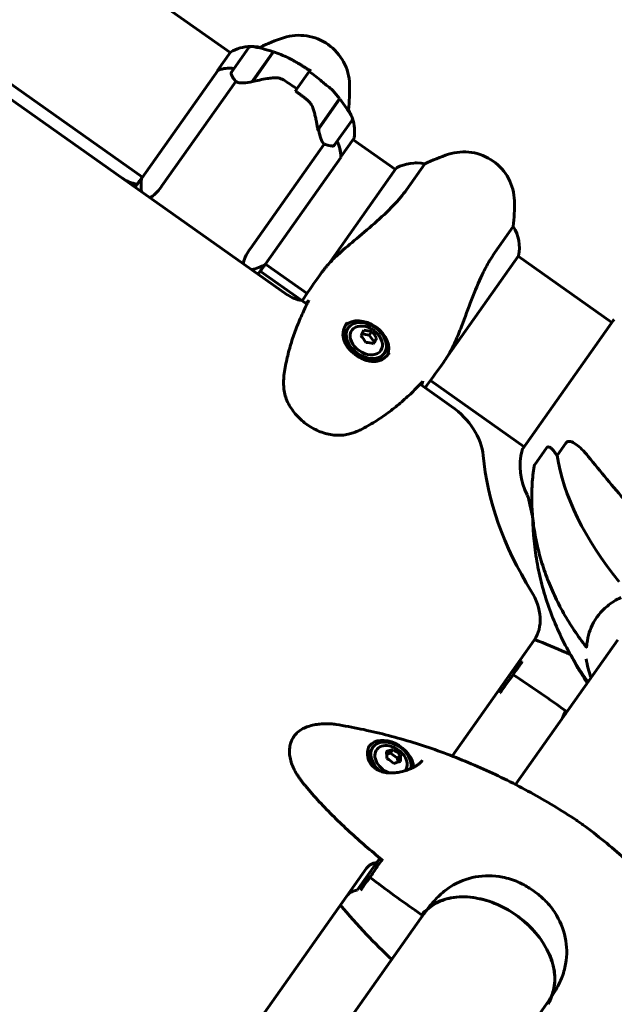
# Model space of a CAD drawing. Units: millimetres. Extents: x 5555 to 13352, y -988 to 12333.
# Drawn here: x 10019 to 10255, y 11474 to 11864 of the extents above; entities that cross this region are included whole.
import ezdxf

# ---------------------------------------------------------------- set-up
doc = ezdxf.new("R2010")
doc.units = ezdxf.units.MM
doc.header["$LTSCALE"] = 50
doc.layers.add('Widoczne (ISO)', color=7, linetype='Continuous', lineweight=60)

msp = doc.modelspace()

# ---------------------------------------------------------------- linework, layer by layer
at = {"layer": 'Widoczne (ISO)'}
for p, q in [((9759.18, 12093.39), (10102.42, 11850.69)), ((10125.08, 11754.74), (9661.31, 12082.67)), ((9724.52, 12044.05), (10067.75, 11801.35)), ((10102.57, 11850.9), (10097.42, 11843.63)), ((10109.89, 11852.76), (10102.96, 11842.96)), ((10111.06, 11839.17), (10119.45, 11851.04)), ((10111.35, 11839.24), (10119.65, 11850.97)), ((10114.05, 11852.55), (10114.21, 11852.78)), ((10116.49, 11846.85), (10116.66, 11846.74)), ((10116.69, 11846.79), (10116.53, 11846.91)), ((10097.69, 11843.69), (10067.44, 11800.9)), ((10114.21, 11843.28), (10114.04, 11843.39)), ((10114.07, 11843.43), (10114.23, 11843.31)), ((10114.82, 11844.14), (10114.66, 11844.26)), ((10115.28, 11844.79), (10115.12, 11844.91)), ((10115.2, 11845.03), (10115.36, 11844.91)), ((10115.84, 11845.58), (10115.67, 11845.7)), ((10116.09, 11845.94), (10115.93, 11846.05)), ((10116.06, 11846.24), (10116.22, 11846.12)), ((10116.5, 11846.52), (10116.33, 11846.63)), ((10116.5, 11846.52), (10116.34, 11846.63)), ((10128.91, 11836.35), (10133.75, 11843.21)), ((10133.75, 11843.21), (10128.91, 11836.35)), ((10133.75, 11843.21), (10134.46, 11844.2)), ((10075.39, 11797.88), (10104.64, 11839.24)), ((10111.51, 11839.46), (10111.35, 11839.58)), ((10111.63, 11839.64), (10111.47, 11839.75)), ((10111.78, 11840.19), (10111.94, 11840.07)), ((10112.45, 11840.79), (10112.29, 11840.91)), ((10112.52, 11840.9), (10112.36, 11841.01)), ((10112.86, 11841.72), (10113.02, 11841.6)), ((10113.62, 11842.45), (10113.46, 11842.57)), ((10113.63, 11842.46), (10113.47, 11842.58)), ((10128.91, 11836.35), (10128.2, 11835.35)), ((10145.78, 11832.5), (10137.11, 11820.25)), ((10145.9, 11832.33), (10137.51, 11820.46)), ((10142.38, 11827.35), (10142.22, 11827.46)), ((10142.35, 11827.65), (10142.51, 11827.53)), ((10142.79, 11827.92), (10142.63, 11828.04)), ((10142.79, 11827.93), (10142.63, 11828.04)), ((10142.78, 11828.26), (10142.95, 11828.15)), ((10142.98, 11828.2), (10142.82, 11828.31)), ((10149.29, 11827.97), (10149.13, 11827.74)), ((10139.91, 11823.86), (10139.75, 11823.97)), ((10139.92, 11823.87), (10139.76, 11823.99)), ((10140.5, 11824.69), (10140.34, 11824.8)), ((10140.36, 11824.84), (10140.52, 11824.72)), ((10141.11, 11825.55), (10140.95, 11825.67)), ((10141.57, 11826.2), (10141.41, 11826.32)), ((10141.49, 11826.44), (10141.66, 11826.32)), ((10142.13, 11826.99), (10141.97, 11827.11)), ((10143.79, 11814.1), (10150.72, 11823.89)), ((10137.51, 11820.46), (10137.07, 11819.84)), ((10137.25, 11820.09), (10137.12, 11820.18)), ((10137.4, 11820.31), (10137.24, 11820.42)), ((10137.31, 11820.52), (10137.47, 11820.4)), ((10137.8, 11820.87), (10137.64, 11820.99)), ((10137.92, 11821.04), (10137.76, 11821.16)), ((10138.07, 11821.6), (10138.23, 11821.48)), ((10138.74, 11822.2), (10138.58, 11822.32)), ((10138.82, 11822.3), (10138.65, 11822.42)), ((10139.15, 11823.12), (10139.31, 11823.01)), ((10146.28, 11809.44), (10151.42, 11816.71)), ((10151.1, 11816.26), (10167.89, 11804.39)), ((10139.72, 11814.43), (10110.47, 11773.07)), ((10116.29, 11766.71), (10146.26, 11809.1)), ((10168.21, 11804.84), (10141.2, 11766.65)), ((10172.24, 11796.28), (10179.53, 11806.59)), ((10065.48, 11798.61), (10064.66, 11797.46)), ((10065.48, 11798.61), (10065.62, 11798.52)), ((10214.61, 11781.78), (10207.32, 11771.47)), ((10188.65, 11730.48), (10216.73, 11770.18)), ((10216.58, 11769.97), (10253.72, 11743.7)), ((10116.44, 11766.92), (10132.9, 11755.28)), ((10114.33, 11764.07), (10130.8, 11752.43)), ((10137.01, 11761.2), (10137.92, 11762.49)), ((10132.86, 11750.97), (10130.8, 11752.43)), ((10148.82, 11741.11), (10149.23, 11741.69)), ((10254.39, 11744.64), (10218.25, 11693.52)), ((10157.52, 11738.71), (10154.6, 11739.2)), ((10158.53, 11740.14), (10157.52, 11738.71)), ((10159.46, 11736.05), (10157.52, 11738.71)), ((10160.47, 11737.48), (10159.46, 11736.05)), ((10159.09, 11735.39), (10159.46, 11736.05)), ((10163.11, 11731.01), (10163.52, 11731.58)), ((10186, 11726.56), (10186.91, 11727.85)), ((10190.16, 11710.45), (10177.73, 11719.24)), ((10181.78, 11720.72), (10218.91, 11694.46)), ((10231.99, 11691.05), (10235.45, 11695.95)), ((10227.94, 11694.15), (10223.02, 11687.2)), ((10190.37, 11571.93), (10222.88, 11617.9)), ((10256.02, 11618), (10215.47, 11560.66)), ((10214.69, 11604.47), (10217.21, 11608.04)), ((10233.99, 11590.82), (10235.41, 11589.82)), ((10235.41, 11589.82), (10233.99, 11590.82)), ((10158.62, 11574.83), (10159.03, 11575.41)), ((10166.95, 11574.45), (10165.94, 11573.02)), ((10165.94, 11573.02), (10164.46, 11572.61)), ((10168.76, 11571.02), (10165.94, 11573.02)), ((10169.78, 11572.45), (10168.76, 11571.02)), ((10168.87, 11569.49), (10168.76, 11571.02)), ((10160.54, 11529.74), (10161.77, 11531.48)), ((9992.48, 11295.54), (10156.46, 11527.43)), ((10160.54, 11529.74), (10152.78, 11518.77)), ((10157.53, 11523.64), (10155.01, 11520.07)), ((10179.62, 11509.95), (10019.51, 11283.53)), ((10178.26, 11508.99), (10176.83, 11509.99)), ((10176.83, 11509.99), (10178.26, 11508.99)), ((10228.85, 11475.14), (10068.74, 11248.71))]:
    msp.add_line(p, q, dxfattribs=at)
for centre, radius, start, end in [((10145.09, 11789.96), 70, 107.8657, 116.1799), ((10129.75, 11837.55), 20, 1.6055, 107.8657), ((10110.75, 11837.15), 16, 91.0646, 120.7601), ((10110.71, 11852.18), 1, 80.5504, 144.7356), ((10101.66, 11797.82), 56.11, 71.5157, 80.5504), ((10110.75, 11837.15), 16, 77.5198, 89.1584), ((10101.66, 11797.82), 56.11, 64.9476, 71.3026), ((10103.78, 11842.39), 1, 144.7356, 208.9208), ((10152.02, 11869.04), 56.11, 208.9208, 210.2044), ((10101.66, 11797.82), 56.11, 38.1687, 42.3647), ((10079.77, 11836.14), 70, 353.2913, 1.6055), ((10101.66, 11797.82), 56.11, 28.9208, 37.9555), ((10135.72, 11819.5), 16, 20.3129, 31.9514), ((10149.9, 11824.47), 1, 324.7356, 28.9208), ((10135.72, 11819.5), 16, 350.7184, 18.4066), ((10151.01, 11817), 0.5, 324.7356, 350.7184), ((10152.02, 11869.04), 56.11, 259.2668, 260.5504), ((10142.97, 11814.67), 1, 260.5504, 324.7356), ((10210.41, 11743.77), 70, 107.8657, 116.1799), ((10195.07, 11791.36), 20, 1.6055, 107.8657), ((10168.61, 11804.55), 0.5, 118.7528, 144.7356), ((10176.07, 11790.97), 16, 77.5198, 118.7528), ((10176.03, 11806), 1, 80.5504, 104.8413), ((10166.98, 11751.63), 56.11, 80.4345, 80.5504), ((10083.14, 11798.11), 16, 170.7184, 189.1547), ((10067.84, 11800.61), 0.5, 144.7356, 170.7184), ((10145.09, 11789.96), 70, 353.2913, 1.6055), ((10201.04, 11773.31), 16, 348.7111, 31.9514), ((10166.98, 11751.63), 56.11, 28.9208, 29.0367), ((10215.22, 11778.28), 1, 4.6299, 28.9208), ((10108.11, 11780.46), 16, 280.3165, 300.7601), ((10153.66, 11732.79), 9.67, 41.9797, 67.4915), ((10255.2, 11744.06), 1, 123.9223, 144.7356), ((10242.3, 11686.96), 25, 165.5489, 207.5894), ((10219.06, 11692.95), 1, 144.7356, 165.5489), ((10215.71, 11673.06), 5, 12.5481, 27.5894), ((10557.35, 11749.11), 345, 192.5481, 193.7524), ((10163.45, 11566.51), 9.67, 41.9797, 67.4915)]:
    msp.add_arc(centre, radius, start, end, dxfattribs=at)
for centre, major_axis, ratio, start_param, end_param in [((10106.71, 11831.44), (13.06, -9.24), 0.707107, 2.223038, 2.723141), ((10097.88, 11843.56), (-0.408, 0.289), 0.707107, 0.616365, 1.111118), ((10098.1, 11843.4), (-0.408, 0.289), 0.707107, 5.8297, 6.283185), ((10106.71, 11831.44), (13.06, -9.24), 0.707107, 2.223038, 2.688107), ((10141.9, 11828.18), (-1.31, -14.6), 0.336637, 5.313061, 5.340802), ((10131.67, 11813.78), (-13.06, 9.24), 0.707107, 3.595078, 4.060147), ((10131.67, 11813.78), (-13.06, 9.24), 0.707107, 3.560044, 4.060147), ((10063.85, 11806.7), (-8.16, 5.77), 0.707107, 1.570796, 2.214297), ((10129.17, 11760.51), (8.16, -5.77), 0.707107, 4.712389, 5.35589), ((10155.97, 11736.06), (8.37, -5.92), 0.707107, 0.113329, 3.028247), ((10156.38, 11736.64), (-5.72, 4.04), 0.707107, 5.022234, 10.68573), ((10155.97, 11736.06), (-7.14, 5.05), 0.707107, 0, 3.141593), ((10151.12, 11734.38), (4.89, 7.78), 0.054167, 5.306697, 5.685934), ((10151.49, 11731.97), (-3.23, 8.6), 0.637656, 4.930716, 5.309953), ((10153.28, 11735.19), (9.08, 1.41), 0.58349, 0.866989, 1.246226), ((10155.82, 11733.6), (3.23, -8.6), 0.637656, 1.789123, 2.16836), ((10156.19, 11731.19), (-4.89, -7.78), 0.054167, 2.165105, 2.544342), ((10154.03, 11730.38), (-9.08, -1.41), 0.58349, 4.008581, 4.387818), ((10179.95, 11696.02), (20.41, -14.43), 0.707107, 0.539186, 1.570796), ((10325.6, 11664.18), (-110.23, 77.94), 0.707107, 0.539186, 1.03161), ((10248.1, 11695.15), (20.41, -14.43), 0.559193, 4.176968, 4.238597), ((10228.3, 11690.87), (-4.08, 2.89), 0.559193, 4.093994, 4.238597), ((10332.25, 11657.59), (93.9, -66.4), 0.559193, 3.636886, 4.241328), ((10477.63, 11636.36), (281.69, -199.19), 0.34202, 4.014117, 4.096869), ((10202.47, 11632.34), (20.41, -14.43), 0.707107, 0, 1.03161), ((10235.21, 11589.53), (0.408, -0.289), 0.707107, 0, 1.570796), ((10235.21, 11589.53), (0.408, -0.289), 0.707107, 0, 1.570796), ((10259.14, 11570.2), (-24.66, 17.44), 0.707107, 6.225634, 6.236981), ((10166.17, 11570.36), (7.14, -5.05), 0.707107, 0.284702, 4.57243), ((10165.77, 11569.78), (-8.37, 5.92), 0.707107, 3.64482, 6.237051), ((10165.77, 11569.78), (-7.14, 5.05), 0.707107, 0, 1.127879), ((10166.17, 11570.36), (-5.72, 4.04), 0.707107, 5.022234, 8.17841), ((10161.94, 11568.88), (7.75, 4.94), 0.353553, 0.667453, 1.04669), ((10160.72, 11567.14), (2.08, 8.95), 0.353553, 5.236495, 5.615732), ((10164.68, 11568.24), (7.5, -5.31), 0.707107, 1.381178, 1.760415), ((10162.23, 11564.78), (-7.5, 5.31), 0.707107, 4.52277, 4.902007), ((10164.96, 11564.14), (-7.75, -4.94), 0.353553, 3.809046, 4.188283), ((10166.19, 11565.88), (-2.08, -8.95), 0.353553, 2.094902, 2.474139), ((10166.17, 11570.36), (5.72, -4.04), 0.707107, 6.217658, 7.544137), ((10164.62, 11521.66), (-8.16, 5.77), 0.707107, 5.639684, 6.283185), ((10206.8, 11496.18), (-31.57, 22.32), 0.707107, 4.665928, 4.75885), ((10156.87, 11510.69), (-8.16, 5.77), 0.707107, 5.639684, 6.283185), ((10203.36, 11491.32), (24.83, -17.56), 0.707107, 0.143291, 2.998302), ((10178.46, 11509.28), (0.408, -0.289), 0.707107, 4.712389, 6.283185), ((10178.46, 11509.28), (0.408, -0.289), 0.707107, 4.712389, 6.283185), ((10204.66, 11493.15), (-24.66, 17.44), 0.707107, 0.046204, 0.057551), ((10228.6, 11473.83), (-0.408, 0.289), 0.707107, 0, 1.570796), ((10228.6, 11473.83), (-0.408, 0.289), 0.707107, 0, 1.570796), ((10204.66, 11493.15), (24.66, -17.44), 0.707107, 6.225634, 6.236981)]:
    msp.add_ellipse(centre, major_axis=major_axis, ratio=ratio, start_param=start_param, end_param=end_param, dxfattribs=at)
msp.add_ellipse((10156.38, 11736.64), major_axis=(-7.14, 5.05), ratio=0.707107, dxfattribs=at)
for points, knots in [([(10125.42, 11848.65), (10125.45, 11848.64), (10125.49, 11848.62), (10125.55, 11848.59), (10125.59, 11848.57), (10125.65, 11848.54), (10125.68, 11848.53), (10125.75, 11848.49), (10125.78, 11848.48), (10125.85, 11848.45), (10125.88, 11848.43), (10125.91, 11848.41)], [0.80468784, 0.80468784, 0.80468784, 0.80468784, 0.81887373, 0.81887373, 0.83305963, 0.83305963, 0.84724552, 0.84724552, 0.86143142, 0.86143142, 0.87561731, 0.87561731, 0.87561731, 0.87561731]), ([(10125.91, 11848.41), (10126.11, 11848.31), (10126.31, 11848.21), (10126.72, 11847.98), (10126.94, 11847.86), (10127.38, 11847.61), (10127.6, 11847.48), (10128.06, 11847.21), (10128.3, 11847.08), (10128.77, 11846.8), (10129.01, 11846.66), (10129.25, 11846.53)], [0, 0, 0, 0, 0.0831461, 0.0831461, 0.1662923, 0.1662923, 0.2494384, 0.2494384, 0.3325845, 0.3325845, 0.4157306, 0.4157306, 0.4157306, 0.4157306]), ([(10129.25, 11846.53), (10129.58, 11846.34), (10129.9, 11846.15), (10130.54, 11845.77), (10130.85, 11845.57), (10131.49, 11845.17), (10131.8, 11844.97), (10132.43, 11844.56), (10132.74, 11844.36), (10133.35, 11843.94), (10133.66, 11843.72), (10133.97, 11843.51)], [-1.2620829, -1.2620829, -1.2620829, -1.2620829, -1.1493558, -1.1493558, -1.0366287, -1.0366287, -0.9239015, -0.9239015, -0.8111744, -0.8111744, -0.6984473, -0.6984473, -0.6984473, -0.6984473]), ([(10104.64, 11839.24), (10104.31, 11839.65), (10104.01, 11840.05), (10103.67, 11840.57), (10103.6, 11840.69), (10103.53, 11840.81)], [0.0001663, 0.0001663, 0.0001663, 0.0001663, 0.190884, 0.190884, 0.2492772, 0.2492772, 0.2492772, 0.2492772]), ([(10111.35, 11839.24), (10109.99, 11838.91), (10108.71, 11838.71), (10107.01, 11838.66), (10106.46, 11838.68), (10105.43, 11838.85), (10104.98, 11839.01), (10104.64, 11839.24)], [0, 0, 0, 0, 0.481827, 0.481827, 0.74882, 0.74882, 1.050013, 1.050013, 1.050013, 1.050013]), ([(10119.19, 11840.68), (10118.5, 11840.59), (10117.81, 11840.49), (10114.97, 11840.05), (10113.02, 11839.64), (10111.35, 11839.24)], [0.5724832, 0.5724832, 0.5724832, 0.5724832, 0.6422282, 0.6422282, 0.8608733, 0.8608733, 0.8608733, 0.8608733]), ([(10119.19, 11840.68), (10119.93, 11840.77), (10120.68, 11840.78), (10122.17, 11840.53), (10122.88, 11840.27), (10123.54, 11839.87)], [0, 0, 0, 0, 0.2223532, 0.2223532, 0.4551306, 0.4551306, 0.4551306, 0.4551306]), ([(10141.95, 11836.73), (10141.53, 11837.08), (10141.04, 11837.45), (10139.96, 11838.28), (10139.39, 11838.74), (10138.8, 11839.25)], [0, 0, 0, 0, 0.2223532, 0.2223532, 0.4551306, 0.4551306, 0.4551306, 0.4551306]), ([(10132.82, 11832.07), (10132.52, 11832.3), (10132.23, 11832.54), (10131.63, 11833), (10131.33, 11833.23), (10130.73, 11833.69), (10130.43, 11833.91), (10129.82, 11834.37), (10129.52, 11834.59), (10128.9, 11835.03), (10128.6, 11835.25), (10128.29, 11835.47)], [-1.2620829, -1.2620829, -1.2620829, -1.2620829, -1.1493558, -1.1493558, -1.0366287, -1.0366287, -0.9239015, -0.9239015, -0.8111744, -0.8111744, -0.6984473, -0.6984473, -0.6984473, -0.6984473]), ([(10141.95, 11836.73), (10142.35, 11836.41), (10142.73, 11836.06), (10143.09, 11835.66), (10143.1, 11835.65), (10143.12, 11835.63)], [0.57248324, 0.57248324, 0.57248324, 0.57248324, 0.64222819, 0.64222819, 0.64545031, 0.64545031, 0.64545031, 0.64545031]), ([(10135.3, 11828.46), (10135.21, 11828.74), (10135.11, 11829.01), (10134.87, 11829.56), (10134.73, 11829.82), (10134.42, 11830.33), (10134.25, 11830.57), (10133.89, 11831.04), (10133.69, 11831.27), (10133.27, 11831.69), (10133.05, 11831.88), (10132.82, 11832.07)], [0, 0, 0, 0, 0.0831461, 0.0831461, 0.1662923, 0.1662923, 0.2494384, 0.2494384, 0.3325845, 0.3325845, 0.4157306, 0.4157306, 0.4157306, 0.4157306]), ([(10137.11, 11820.3), (10137.04, 11820.79), (10136.96, 11821.31), (10136.79, 11822.36), (10136.69, 11822.9), (10136.47, 11823.99), (10136.35, 11824.54), (10136.1, 11825.65), (10135.96, 11826.21), (10135.65, 11827.34), (10135.48, 11827.9), (10135.3, 11828.46)], [0, 0, 0, 0, 0.1751235, 0.1751235, 0.3502469, 0.3502469, 0.5253704, 0.5253704, 0.7004938, 0.7004938, 0.8756173, 0.8756173, 0.8756173, 0.8756173]), ([(10139.72, 11814.43), (10139.56, 11814.55), (10139.41, 11814.69), (10138.79, 11815.45), (10138.39, 11816.33), (10137.83, 11818.31), (10137.64, 11819.34), (10137.51, 11820.46)], [-2.553905, -2.553905, -2.553905, -2.553905, -2.410923, -2.410923, -1.933986, -1.933986, -1.54469, -1.54469, -1.54469, -1.54469]), ([(10141.57, 11813.91), (10141.56, 11813.91), (10141.55, 11813.91), (10140.96, 11814.02), (10140.36, 11814.21), (10139.72, 11814.43)], [0.1980922, 0.1980922, 0.1980922, 0.1980922, 0.2028161, 0.2028161, 0.4461333, 0.4461333, 0.4461333, 0.4461333]), ([(10075.39, 11797.88), (10074.15, 11796.12), (10072.94, 11794.79), (10071.42, 11793.64), (10071.02, 11793.4), (10070.65, 11793.23)], [0.155968, 0.155968, 0.155968, 0.155968, 1.115261, 1.115261, 1.475116, 1.475116, 1.475116, 1.475116]), ([(10172.24, 11796.28), (10170.88, 11794.35), (10169.15, 11792.3), (10164.88, 11787.8), (10162.31, 11785.39), (10156.93, 11780.66), (10154.21, 11778.4), (10149.23, 11774.22), (10147.06, 11772.37), (10143.73, 11769.29), (10142.53, 11768.09), (10141.42, 11766.88)], [0.155968, 0.155968, 0.155968, 0.155968, 1.115261, 1.115261, 2.198537, 2.198537, 3.266815, 3.266815, 4.24236, 4.24236, 4.896886, 4.896886, 4.896886, 4.896886]), ([(10107.67, 11767.05), (10107.68, 11767.21), (10107.71, 11767.38), (10107.9, 11768.37), (10108.25, 11769.33), (10109.25, 11771.22), (10109.8, 11772.12), (10110.47, 11773.07)], [4.666336, 4.666336, 4.666336, 4.666336, 4.840595, 4.840595, 5.656639, 5.656639, 6.296646, 6.296646, 6.296646, 6.296646]), ([(10188.65, 11730.48), (10189.78, 11732.32), (10190.76, 11734.27), (10192.52, 11738.19), (10193.29, 11740.11), (10195.48, 11745.78), (10196.77, 11749.37), (10199.43, 11756.23), (10200.85, 11759.66), (10203.27, 11764.69), (10204.19, 11766.44), (10205.85, 11769.28), (10206.59, 11770.43), (10207.32, 11771.47)], [0.437394, 0.437394, 0.437394, 0.437394, 1.335665, 1.335665, 2.108644, 2.108644, 3.44936, 3.44936, 4.840595, 4.840595, 5.656639, 5.656639, 6.296646, 6.296646, 6.296646, 6.296646]), ([(10141.2, 11766.66), (10140.96, 11766.37), (10140.71, 11766.08), (10140.24, 11765.51), (10140, 11765.22), (10139.55, 11764.66), (10139.33, 11764.38), (10138.9, 11763.83), (10138.7, 11763.56), (10138.3, 11763.02), (10138.1, 11762.75), (10137.92, 11762.49)], [8.9948853, 8.9948853, 8.9948853, 8.9948853, 9.1268959, 9.1268959, 9.2596452, 9.2596452, 9.3923945, 9.3923945, 9.5251438, 9.5251438, 9.6578931, 9.6578931, 9.6578931, 9.6578931]), ([(10141.19, 11766.64), (10141.19, 11766.64), (10141.19, 11766.64), (10141.19, 11766.64), (10141.19, 11766.64), (10141.19, 11766.64), (10141.19, 11766.64), (10141.2, 11766.65), (10141.23, 11766.67), (10141.3, 11766.75), (10141.37, 11766.82), (10141.42, 11766.88), (10141.42, 11766.88), (10141.42, 11766.88)], [-0.6769435, -0.6769435, -0.6769435, -0.6769435, -0.6754271, -0.6754271, -0.6691157, -0.6691157, -0.6591481, -0.6591481, -0.6186601, -0.6186601, -0.5430404, -0.5430404, -0.5428072, -0.5428072, -0.5428072, -0.5428072]), ([(10133.49, 11752.22), (10132.57, 11750.41), (10131.68, 11748.58), (10130.01, 11744.85), (10129.21, 11742.95), (10127.74, 11739.09), (10127.07, 11737.13), (10125.85, 11733.13), (10125.32, 11731.11), (10124.41, 11726.98), (10124.03, 11724.88), (10123.76, 11722.74)], [5.523431, 5.523431, 5.523431, 5.523431, 6.373307, 6.373307, 7.223182, 7.223182, 8.073057, 8.073057, 8.922933, 8.922933, 9.772808, 9.772808, 9.772808, 9.772808]), ([(10133.65, 11752.4), (10133.58, 11752.35), (10133.53, 11752.3), (10133.49, 11752.23), (10133.49, 11752.22), (10133.49, 11752.22)], [-0.18186595, -0.18186595, -0.18186595, -0.18186595, -0.14985718, -0.14985718, -0.14775759, -0.14775759, -0.14775759, -0.14775759]), ([(10165.49, 11731.78), (10165.18, 11731.34), (10164.85, 11730.93), (10164.16, 11730.22), (10163.81, 11729.91), (10163.09, 11729.39), (10162.73, 11729.17), (10161.98, 11728.8), (10161.58, 11728.65), (10160.75, 11728.43), (10160.33, 11728.35), (10159.44, 11728.28), (10158.99, 11728.28), (10158.05, 11728.36), (10157.57, 11728.44), (10156.6, 11728.66), (10156.12, 11728.81), (10155.14, 11729.17), (10154.66, 11729.39), (10153.7, 11729.88), (10153.23, 11730.15), (10152.32, 11730.74), (10151.88, 11731.06), (10151.03, 11731.75), (10150.62, 11732.11), (10149.87, 11732.86), (10149.52, 11733.25), (10148.88, 11734.06), (10148.59, 11734.48), (10148.08, 11735.33), (10147.86, 11735.76), (10147.51, 11736.62), (10147.38, 11737.06), (10147.19, 11737.94), (10147.14, 11738.38), (10147.12, 11739.24), (10147.15, 11739.67), (10147.3, 11740.51), (10147.41, 11740.93), (10147.7, 11741.74), (10147.87, 11742.12), (10148.27, 11742.88), (10148.5, 11743.25), (10148.76, 11743.61)], [-3.31875, -3.31875, -3.31875, -3.31875, -3.147312, -3.147312, -2.992126, -2.992126, -2.843501, -2.843501, -2.693177, -2.693177, -2.540131, -2.540131, -2.382865, -2.382865, -2.223924, -2.223924, -2.063828, -2.063828, -1.902729, -1.902729, -1.74254, -1.74254, -1.581338, -1.581338, -1.421112, -1.421112, -1.260567, -1.260567, -1.099614, -1.099614, -0.940141, -0.940141, -0.780887, -0.780887, -0.624953, -0.624953, -0.472372, -0.472372, -0.323402, -0.323402, -0.182418, -0.182418, -0.041435, -0.041435, -0.041435, -0.041435]), ([(10188.65, 11730.48), (10188.07, 11729.56), (10187.5, 11728.69), (10186.92, 11727.86), (10186.91, 11727.86), (10186.91, 11727.85)], [2.9230718, 2.9230718, 2.9230718, 2.9230718, 3.1347187, 3.1347187, 3.136385, 3.136385, 3.136385, 3.136385]), ([(10123.76, 11722.74), (10123.72, 11722.43), (10123.69, 11722.12), (10123.64, 11721.5), (10123.62, 11721.19), (10123.6, 11720.57), (10123.59, 11720.25), (10123.59, 11719.62), (10123.6, 11719.31), (10123.62, 11718.67), (10123.64, 11718.35), (10123.66, 11718.04)], [0, 0, 0, 0, 0.1171077, 0.1171077, 0.2342154, 0.2342154, 0.351323, 0.351323, 0.4684307, 0.4684307, 0.5855384, 0.5855384, 0.5855384, 0.5855384]), ([(10123.66, 11718.04), (10123.72, 11717.17), (10123.86, 11716.28), (10124.29, 11714.53), (10124.58, 11713.67), (10125.29, 11712), (10125.71, 11711.18), (10126.67, 11709.58), (10127.21, 11708.8), (10128.39, 11707.32), (10129.02, 11706.61), (10130.4, 11705.25), (10131.13, 11704.61), (10132.66, 11703.42), (10133.45, 11702.87), (10135.1, 11701.87), (10135.96, 11701.42), (10137.7, 11700.62), (10138.59, 11700.28), (10140.37, 11699.71), (10141.27, 11699.49), (10143.08, 11699.17), (10143.98, 11699.07), (10145.72, 11699.01), (10146.56, 11699.04), (10148.2, 11699.22), (10148.99, 11699.38), (10149.75, 11699.59)], [0, 0, 0, 0, 0.307474, 0.307474, 0.600572, 0.600572, 0.888811, 0.888811, 1.171083, 1.171083, 1.451541, 1.451541, 1.729061, 1.729061, 2.005695, 2.005695, 2.283723, 2.283723, 2.56123, 2.56123, 2.842965, 2.842965, 3.126039, 3.126039, 3.403372, 3.403372, 3.680704, 3.680704, 3.680704, 3.680704]), ([(10154.15, 11701.25), (10156.07, 11702.22), (10157.93, 11703.27), (10161.52, 11705.51), (10163.25, 11706.69), (10166.61, 11709.16), (10168.24, 11710.46), (10171.38, 11713.13), (10172.91, 11714.51), (10175.87, 11717.34), (10177.3, 11718.78), (10178.7, 11720.25)], [0, 0, 0, 0, 0.849875, 0.849875, 1.699751, 1.699751, 2.549626, 2.549626, 3.399501, 3.399501, 4.249376, 4.249376, 4.249376, 4.249376]), ([(10149.75, 11699.59), (10150.05, 11699.67), (10150.36, 11699.76), (10150.96, 11699.95), (10151.26, 11700.05), (10151.86, 11700.26), (10152.15, 11700.37), (10152.74, 11700.6), (10153.02, 11700.72), (10153.59, 11700.98), (10153.87, 11701.11), (10154.15, 11701.25)], [0, 0, 0, 0, 0.1171077, 0.1171077, 0.2342154, 0.2342154, 0.351323, 0.351323, 0.4684307, 0.4684307, 0.5855384, 0.5855384, 0.5855384, 0.5855384]), ([(10236.47, 11696.6), (10236.36, 11696.59), (10236.25, 11696.57), (10235.95, 11696.44), (10235.77, 11696.32), (10235.55, 11696.09), (10235.5, 11696.03), (10235.45, 11695.95)], [-0.1558142, -0.1558142, -0.1558142, -0.1558142, -0.1088399, -0.1088399, -0.0285547, -0.0285547, 0, 0, 0, 0]), ([(10236.47, 11696.6), (10236.75, 11696.63), (10237.04, 11696.6), (10237.93, 11696.4), (10238.67, 11696.04), (10240.97, 11694.43), (10242.6, 11692.8), (10244.35, 11690.62)], [0.1601511, 0.1601511, 0.1601511, 0.1601511, 0.2790519, 0.2790519, 0.5595742, 0.5595742, 1.0331286, 1.0331286, 1.0331286, 1.0331286]), ([(10227.94, 11694.15), (10228, 11694.24), (10228.07, 11694.3), (10228.25, 11694.41), (10228.35, 11694.43), (10228.62, 11694.43), (10228.81, 11694.39), (10229.27, 11694.17), (10229.57, 11693.96), (10230.18, 11693.4), (10230.47, 11693.07), (10230.74, 11692.7)], [0, 0, 0, 0, 0.0396836, 0.0396836, 0.0905188, 0.0905188, 0.1673316, 0.1673316, 0.2736365, 0.2736365, 0.3778204, 0.3778204, 0.3778204, 0.3778204]), ([(10222.89, 11686.82), (10222.51, 11684.47), (10222.25, 11682.1), (10221.93, 11677.28), (10221.88, 11674.85), (10222, 11669.94), (10222.18, 11667.46), (10222.74, 11662.51), (10223.13, 11660.02), (10224.12, 11655.08), (10224.73, 11652.61), (10226.14, 11647.72), (10226.95, 11645.28), (10228.78, 11640.43), (10229.79, 11638.01), (10232.03, 11633.24), (10233.25, 11630.87), (10235.88, 11626.23), (10237.28, 11623.94), (10240.27, 11619.47), (10241.84, 11617.29), (10243.49, 11615.16)], [0.577844, 0.577844, 0.577844, 0.577844, 1.388209, 1.388209, 2.198575, 2.198575, 3.008941, 3.008941, 3.819307, 3.819307, 4.629673, 4.629673, 5.440038, 5.440038, 6.250404, 6.250404, 7.06077, 7.06077, 7.871136, 7.871136, 8.681502, 8.681502, 8.681502, 8.681502]), ([(10222.89, 11686.82), (10222.89, 11686.84), (10222.9, 11686.86), (10222.91, 11686.95), (10222.93, 11687.01), (10222.97, 11687.12), (10222.99, 11687.16), (10223.02, 11687.2)], [0.47605579, 0.47605579, 0.47605579, 0.47605579, 0.48685555, 0.48685555, 0.52232032, 0.52232032, 0.55622821, 0.55622821, 0.55622821, 0.55622821]), ([(10222.36, 11665.92), (10222.39, 11663.77), (10222.5, 11661.6), (10222.9, 11656.37), (10223.27, 11653.29), (10224.27, 11647.15), (10224.9, 11644.09), (10227.17, 11635), (10229.2, 11629.05), (10234.18, 11617.58), (10237.16, 11611.98), (10241.75, 11604.82), (10242.96, 11603.05), (10244.21, 11601.31)], [2.080324, 2.080324, 2.080324, 2.080324, 2.728877, 2.728877, 3.649679, 3.649679, 4.570481, 4.570481, 6.412084, 6.412084, 8.253688, 8.253688, 8.875266, 8.875266, 8.875266, 8.875266]), ([(10257.38, 11634.78), (10255.36, 11633.85), (10253.52, 11632.72), (10249.33, 11629.29), (10247.31, 11626.75), (10244.66, 11621.26), (10243.92, 11618.43), (10243.7, 11615.43)], [-3.948618, -3.948618, -3.948618, -3.948618, -3.078035, -3.078035, -1.710872, -1.710872, -0.498651, -0.498651, -0.498651, -0.498651]), ([(10223.03, 11618.12), (10227.19, 11616.52), (10231.32, 11614.8), (10236.04, 11612.69), (10236.66, 11612.41), (10237.27, 11612.13)], [4.36846467, 4.36846467, 4.36846467, 4.36846467, 4.44109734, 4.44109734, 4.45201356, 4.45201356, 4.45201356, 4.45201356]), ([(10243.7, 11615.43), (10243.69, 11615.33), (10243.68, 11615.25), (10243.64, 11615.14), (10243.62, 11615.11), (10243.57, 11615.09), (10243.53, 11615.11), (10243.5, 11615.15), (10243.5, 11615.15), (10243.49, 11615.16)], [0, 0, 0, 0, 0.0405527, 0.0405527, 0.0770027, 0.0770027, 0.1196644, 0.1196644, 0.123877, 0.123877, 0.123877, 0.123877]), ([(10217.73, 11608.77), (10217.42, 11608.31), (10217.09, 11607.83), (10216.06, 11606.33), (10215.33, 11605.26), (10214.57, 11604.15)], [9.0036319, 9.0036319, 9.0036319, 9.0036319, 9.2941564, 9.2941564, 9.8897117, 9.8897117, 9.8897117, 9.8897117]), ([(10218.11, 11609.32), (10218.08, 11609.28), (10218.04, 11609.22), (10217.95, 11609.09), (10217.89, 11609.01), (10217.77, 11608.83), (10217.69, 11608.73), (10217.54, 11608.51), (10217.47, 11608.41), (10217.33, 11608.21), (10217.27, 11608.12), (10217.21, 11608.04)], [-0.1818659, -0.1818659, -0.1818659, -0.1818659, -0.1498572, -0.1498572, -0.117853, -0.117853, -0.078763, -0.078763, -0.0394523, -0.0394523, 0, 0, 0, 0]), ([(10243.96, 11600.95), (10243.73, 11601.27), (10243.51, 11601.59), (10241.53, 11604.49), (10239.94, 11607.13), (10238.39, 11610.11), (10238.23, 11610.42), (10238.08, 11610.73)], [5.176816, 5.176816, 5.176816, 5.176816, 5.1951777, 5.1951777, 5.3422051, 5.3422051, 5.3589839, 5.3589839, 5.3589839, 5.3589839]), ([(10214.56, 11606.14), (10214.62, 11606.06), (10214.67, 11605.97), (10214.82, 11605.67), (10214.88, 11605.45), (10214.9, 11605.1), (10214.89, 11604.96), (10214.82, 11604.7), (10214.76, 11604.58), (10214.69, 11604.47)], [0.1190766, 0.1190766, 0.1190766, 0.1190766, 0.1520973, 0.1520973, 0.2306926, 0.2306926, 0.2859123, 0.2859123, 0.3414564, 0.3414564, 0.3414564, 0.3414564]), ([(10214.57, 11604.15), (10213.59, 11602.81), (10212.57, 11601.4), (10211.02, 11599.24), (10210.5, 11598.53), (10209.97, 11597.8)], [34.7828406, 34.7828406, 34.7828406, 34.7828406, 35.3783959, 35.3783959, 35.6691337, 35.6691337, 35.6691337, 35.6691337]), ([(10234.16, 11587.09), (10234.46, 11587.94), (10234.81, 11588.75), (10235.21, 11589.52), (10235.22, 11589.53), (10235.22, 11589.54)], [2.936644, 2.936644, 2.936644, 2.936644, 3.1347187, 3.1347187, 3.136385, 3.136385, 3.136385, 3.136385]), ([(10133.29, 11583.64), (10132.56, 11583.42), (10131.86, 11583.12), (10130.57, 11582.43), (10129.97, 11582.02), (10128.89, 11581.1), (10128.41, 11580.6), (10127.57, 11579.51), (10127.22, 11578.92), (10126.63, 11577.68), (10126.4, 11577.02), (10126.07, 11575.63), (10125.98, 11574.9), (10125.92, 11573.42), (10125.96, 11572.65), (10126.18, 11571.1), (10126.35, 11570.32), (10126.83, 11568.76), (10127.13, 11567.99), (10127.88, 11566.36), (10128.35, 11565.51), (10128.88, 11564.68)], [0.997343, 0.997343, 0.997343, 0.997343, 1.265679, 1.265679, 1.534015, 1.534015, 1.793972, 1.793972, 2.051848, 2.051848, 2.311377, 2.311377, 2.575152, 2.575152, 2.843488, 2.843488, 3.111825, 3.111825, 3.380161, 3.380161, 3.680704, 3.680704, 3.680704, 3.680704]), ([(10144.41, 11584.43), (10143.74, 11584.54), (10143.06, 11584.62), (10141.67, 11584.72), (10140.96, 11584.75), (10139.5, 11584.73), (10138.76, 11584.69), (10137.24, 11584.54), (10136.46, 11584.42), (10134.89, 11584.1), (10134.09, 11583.9), (10133.29, 11583.64)], [5.3209264, 5.3209264, 5.3209264, 5.3209264, 5.4147089, 5.4147089, 5.5084914, 5.5084914, 5.6022739, 5.6022739, 5.6960564, 5.6960564, 5.7898389, 5.7898389, 5.7898389, 5.7898389]), ([(10239.6, 11546.53), (10233.71, 11550.41), (10227.68, 11554.05), (10215.38, 11560.81), (10209.11, 11563.93), (10196.42, 11569.62), (10189.99, 11572.18), (10177.05, 11576.73), (10170.53, 11578.7), (10157.47, 11582.04), (10150.92, 11583.39), (10144.41, 11584.43)], [4.7588501, 4.7588501, 4.7588501, 4.7588501, 4.8712654, 4.8712654, 4.9836806, 4.9836806, 5.0960959, 5.0960959, 5.2085111, 5.2085111, 5.3209264, 5.3209264, 5.3209264, 5.3209264]), ([(10178.66, 11570.26), (10178.52, 11570.06), (10178.35, 11569.86), (10177.96, 11569.44), (10177.74, 11569.23), (10177.25, 11568.81), (10176.97, 11568.59), (10176.33, 11568.16), (10175.98, 11567.93), (10175.19, 11567.48), (10174.75, 11567.26), (10173.76, 11566.8), (10173.21, 11566.58), (10172, 11566.14), (10171.33, 11565.94), (10169.9, 11565.59), (10169.13, 11565.44), (10167.97, 11565.3), (10167.57, 11565.26), (10166.79, 11565.21), (10166.41, 11565.21), (10165.31, 11565.22), (10164.59, 11565.28), (10163.29, 11565.51), (10162.7, 11565.67), (10161.65, 11566.04), (10161.18, 11566.26), (10160.32, 11566.74), (10159.93, 11567.01), (10159.23, 11567.58), (10158.91, 11567.89), (10158.34, 11568.56), (10158.08, 11568.91), (10157.63, 11569.66), (10157.44, 11570.06), (10157.13, 11570.87), (10157.01, 11571.29), (10156.85, 11572.15), (10156.81, 11572.58), (10156.81, 11573.42), (10156.85, 11573.83), (10157, 11574.6), (10157.11, 11574.96), (10157.4, 11575.64), (10157.58, 11575.95), (10157.78, 11576.24)], [-5.135325, -5.135325, -5.135325, -5.135325, -5.025367, -5.025367, -4.913159, -4.913159, -4.792757, -4.792757, -4.660089, -4.660089, -4.509194, -4.509194, -4.333571, -4.333571, -4.130403, -4.130403, -3.900862, -3.900862, -3.783, -3.783, -3.668038, -3.668038, -3.448564, -3.448564, -3.259249, -3.259249, -3.092123, -3.092123, -2.939065, -2.939065, -2.790527, -2.790527, -2.641035, -2.641035, -2.487482, -2.487482, -2.327006, -2.327006, -2.163573, -2.163573, -1.996978, -1.996978, -1.838513, -1.838513, -1.680048, -1.680048, -1.680048, -1.680048]), ([(10128.88, 11564.68), (10129.08, 11564.37), (10129.28, 11564.05), (10129.7, 11563.43), (10129.92, 11563.12), (10130.35, 11562.5), (10130.58, 11562.19), (10131.03, 11561.58), (10131.26, 11561.27), (10131.74, 11560.67), (10131.99, 11560.37), (10132.23, 11560.07)], [0, 0, 0, 0, 0.1171077, 0.1171077, 0.2342154, 0.2342154, 0.351323, 0.351323, 0.4684307, 0.4684307, 0.5855384, 0.5855384, 0.5855384, 0.5855384]), ([(10132.23, 11560.07), (10134.01, 11557.95), (10135.85, 11555.87), (10139.64, 11551.77), (10141.6, 11549.76), (10145.61, 11545.8), (10147.65, 11543.85), (10151.82, 11540.02), (10153.94, 11538.13), (10158.24, 11534.42), (10160.4, 11532.6), (10162.59, 11530.8)], [0, 0, 0, 0, 0.849397, 0.849397, 1.698794, 1.698794, 2.548191, 2.548191, 3.397588, 3.397588, 4.246639, 4.246639, 4.246639, 4.246639]), ([(10243.34, 11543.88), (10243.1, 11544.07), (10242.85, 11544.25), (10242.36, 11544.61), (10242.11, 11544.79), (10241.62, 11545.15), (10241.37, 11545.32), (10240.86, 11545.67), (10240.61, 11545.85), (10240.11, 11546.19), (10239.85, 11546.36), (10239.6, 11546.53)], [4.66592783, 4.66592783, 4.66592783, 4.66592783, 4.68451229, 4.68451229, 4.70309675, 4.70309675, 4.72168121, 4.72168121, 4.74026567, 4.74026567, 4.75885014, 4.75885014, 4.75885014, 4.75885014]), ([(10310.8, 11466.77), (10307.66, 11472.57), (10304.19, 11478.28), (10296.7, 11489.49), (10292.66, 11494.97), (10284.06, 11505.66), (10279.5, 11510.87), (10269.91, 11520.94), (10264.88, 11525.81), (10254.4, 11535.15), (10248.96, 11539.62), (10243.34, 11543.88)], [4.1038516, 4.1038516, 4.1038516, 4.1038516, 4.2162669, 4.2162669, 4.3286821, 4.3286821, 4.4410973, 4.4410973, 4.5535126, 4.5535126, 4.6659278, 4.6659278, 4.6659278, 4.6659278]), ([(10157.79, 11523.86), (10158.74, 11525.23), (10159.72, 11526.66), (10161.24, 11528.85), (10161.74, 11529.57), (10162.25, 11530.31)], [34.7828406, 34.7828406, 34.7828406, 34.7828406, 35.3783959, 35.3783959, 35.6691337, 35.6691337, 35.6691337, 35.6691337]), ([(10154.49, 11519.34), (10154.82, 11519.79), (10155.16, 11520.26), (10156.24, 11521.73), (10157, 11522.78), (10157.79, 11523.86)], [9.0036319, 9.0036319, 9.0036319, 9.0036319, 9.2941564, 9.2941564, 9.8897117, 9.8897117, 9.8897117, 9.8897117]), ([(10155.92, 11523.2), (10156.02, 11523.18), (10156.12, 11523.16), (10156.45, 11523.12), (10156.67, 11523.14), (10157.01, 11523.23), (10157.14, 11523.29), (10157.36, 11523.44), (10157.46, 11523.53), (10157.53, 11523.64)], [0.1190766, 0.1190766, 0.1190766, 0.1190766, 0.1520973, 0.1520973, 0.2306926, 0.2306926, 0.2859123, 0.2859123, 0.3414564, 0.3414564, 0.3414564, 0.3414564]), ([(10180.56, 11511.2), (10181.9, 11512.93), (10183.34, 11514.69), (10186.43, 11517.72), (10188.01, 11519.02), (10192.92, 11522.15), (10196.28, 11523.41), (10203.11, 11524.66), (10206.76, 11524.64), (10212.5, 11523.5), (10214.58, 11522.85), (10218.15, 11521.28), (10219.67, 11520.46), (10221.1, 11519.51)], [0.437394, 0.437394, 0.437394, 0.437394, 1.335665, 1.335665, 2.108644, 2.108644, 3.44936, 3.44936, 4.840595, 4.840595, 5.656639, 5.656639, 6.296646, 6.296646, 6.296646, 6.296646]), ([(10154.1, 11518.8), (10154.13, 11518.84), (10154.17, 11518.9), (10154.27, 11519.03), (10154.32, 11519.11), (10154.45, 11519.28), (10154.52, 11519.39), (10154.68, 11519.6), (10154.75, 11519.71), (10154.89, 11519.9), (10154.96, 11519.99), (10155.01, 11520.07)], [-0.1818659, -0.1818659, -0.1818659, -0.1818659, -0.1498572, -0.1498572, -0.117853, -0.117853, -0.078763, -0.078763, -0.0394523, -0.0394523, 0, 0, 0, 0]), ([(10178.87, 11508.99), (10180.19, 11510.85), (10181.93, 11512.4), (10186.11, 11514.74), (10188.53, 11515.52), (10193.79, 11516.24), (10196.63, 11516.19), (10202.44, 11515.24), (10205.41, 11514.35), (10211.19, 11511.83), (10213.99, 11510.2), (10219.16, 11506.37), (10221.52, 11504.16), (10225.54, 11499.4), (10227.21, 11496.85), (10229.7, 11491.65), (10230.51, 11489.01), (10231.21, 11483.9), (10231.09, 11481.44), (10230.04, 11477.33), (10229.26, 11475.62), (10228.19, 11474.11)], [6.283185, 6.283185, 6.283185, 6.283185, 6.608617, 6.608617, 6.931116, 6.931116, 7.250297, 7.250297, 7.568479, 7.568479, 7.886589, 7.886589, 8.20473, 8.20473, 8.522833, 8.522833, 8.841099, 8.841099, 9.16073, 9.16073, 9.424778, 9.424778, 9.424778, 9.424778]), ([(10229.71, 11476.44), (10230.9, 11478.29), (10232.08, 11480.23), (10233.9, 11484.15), (10234.6, 11486.07), (10235.92, 11491.75), (10235.98, 11495.34), (10234.88, 11502.19), (10233.65, 11505.63), (10230.67, 11510.66), (10229.36, 11512.4), (10226.69, 11515.25), (10225.41, 11516.4), (10224.03, 11517.44)], [0.437394, 0.437394, 0.437394, 0.437394, 1.335665, 1.335665, 2.108644, 2.108644, 3.44936, 3.44936, 4.840595, 4.840595, 5.656639, 5.656639, 6.296646, 6.296646, 6.296646, 6.296646]), ([(10166.44, 11491.32), (10163.01, 11494.55), (10159.67, 11497.87), (10152.86, 11505.02), (10149.42, 11508.87), (10146.11, 11512.8)], [4.9079567, 4.9079567, 4.9079567, 4.9079567, 4.9836806, 4.9836806, 5.0675279, 5.0675279, 5.0675279, 5.0675279]), ([(10180.56, 11511.2), (10179.8, 11510.59), (10179.1, 11509.95), (10178.47, 11509.27), (10178.46, 11509.27), (10178.46, 11509.26)], [2.9230718, 2.9230718, 2.9230718, 2.9230718, 3.1347187, 3.1347187, 3.136385, 3.136385, 3.136385, 3.136385]), ([(10229.71, 11476.44), (10229.39, 11475.52), (10229.02, 11474.65), (10228.59, 11473.83), (10228.59, 11473.82), (10228.58, 11473.82)], [2.9230718, 2.9230718, 2.9230718, 2.9230718, 3.1347187, 3.1347187, 3.136385, 3.136385, 3.136385, 3.136385])]:
    msp.add_open_spline(points, degree=3, knots=knots, dxfattribs=at)
for points in [[(10133.75, 11843.21), (10135.5, 11841.97), (10137.19, 11840.65), (10138.8, 11839.25)], [(10128.91, 11836.35), (10127.16, 11837.59), (10125.37, 11838.76), (10123.54, 11839.87)], [(10145.25, 11831.75), (10145.27, 11831.67), (10145.3, 11831.58), (10145.32, 11831.5)], [(10067.58, 11801.47), (10066.66, 11800.11), (10065.75, 11798.74), (10064.84, 11797.33)], [(10064.84, 11797.33), (10065.75, 11798.74), (10066.66, 11800.11), (10067.58, 11801.47)], [(10113.47, 11762.95), (10114.49, 11764.27), (10115.49, 11765.59), (10116.46, 11766.91)], [(10116.46, 11766.91), (10115.49, 11765.59), (10114.49, 11764.27), (10113.47, 11762.95)], [(10141.19, 11766.64), (10141.2, 11766.65), (10141.2, 11766.65), (10141.2, 11766.65)], [(10137.01, 11761.2), (10135.01, 11758.38), (10132.95, 11755.41), (10130.94, 11752.33)], [(10130.94, 11752.33), (10132.95, 11755.41), (10135.01, 11758.38), (10137.01, 11761.2)], [(10132.91, 11751.86), (10132.69, 11751.7), (10132.48, 11751.54), (10132.28, 11751.38)], [(10133.65, 11752.4), (10133.4, 11752.22), (10133.15, 11752.04), (10132.91, 11751.86)], [(10179.65, 11717.88), (10181.89, 11720.81), (10184, 11723.74), (10186, 11726.56)], [(10186, 11726.56), (10184, 11723.74), (10181.89, 11720.81), (10179.65, 11717.88)], [(10178.31, 11718.83), (10178.4, 11719.08), (10178.48, 11719.33), (10178.56, 11719.58)], [(10178.56, 11719.58), (10178.65, 11719.87), (10178.73, 11720.17), (10178.82, 11720.46)], [(10178.7, 11720.25), (10178.75, 11720.31), (10178.79, 11720.38), (10178.82, 11720.46)], [(10218.11, 11609.32), (10217.98, 11609.14), (10217.86, 11608.96), (10217.73, 11608.77)], [(10243.45, 11610.44), (10243.91, 11607.87), (10244.59, 11605.41), (10245.45, 11603.06)], [(10214.57, 11604.15), (10221.33, 11599.7), (10227.87, 11595.15), (10233.99, 11590.82)], [(10233.99, 11590.82), (10227.87, 11595.15), (10221.33, 11599.7), (10214.57, 11604.15)], [(10208.71, 11597.86), (10209.02, 11597.68), (10209.32, 11597.5), (10209.62, 11597.32)], [(10209.97, 11597.8), (10209.76, 11597.51), (10209.55, 11597.22), (10209.34, 11596.93)], [(10234.96, 11588.21), (10235.16, 11588.57), (10235.38, 11588.91), (10235.62, 11589.24)], [(10162.25, 11530.31), (10162.45, 11530.6), (10162.66, 11530.9), (10162.86, 11531.2)], [(10176.83, 11509.99), (10170.72, 11514.32), (10164.24, 11518.97), (10157.79, 11523.86)], [(10157.79, 11523.86), (10164.24, 11518.97), (10170.72, 11514.32), (10176.83, 11509.99)], [(10154.1, 11518.8), (10154.23, 11518.98), (10154.36, 11519.16), (10154.49, 11519.34)]]:
    msp.add_open_spline(points, degree=3, dxfattribs=at)

doc.saveas('drawing.dxf')
